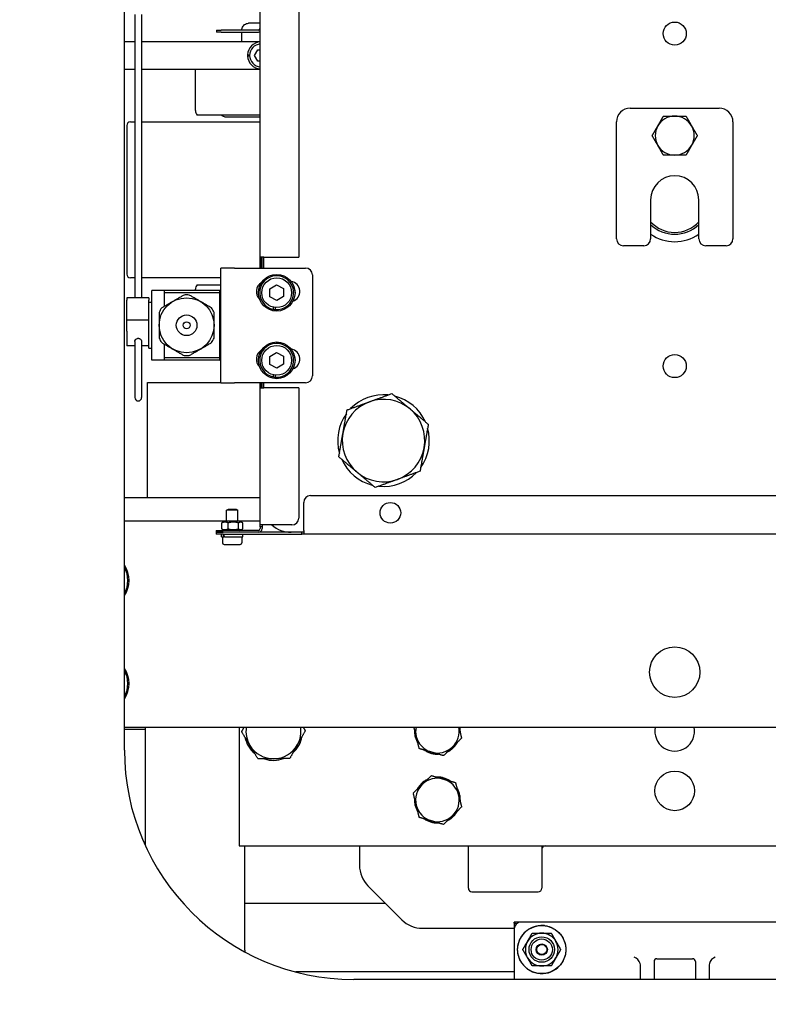
# Model space of a CAD drawing. Units: millimetres. Extents: x 345 to 4644, y 43 to 6053.
# Drawn here: x 1093 to 1420, y 2391 to 2820 of the extents above; entities that cross this region are included whole.
import ezdxf

# ---------------------------------------------------------------- set-up
doc = ezdxf.new("R2010")
doc.units = ezdxf.units.MM
doc.header["$LTSCALE"] = 22.222222
doc.layers.add('Dimensions(Hillmar_metric)', color=7, linetype='Continuous', lineweight=13)
doc.layers.add('Visible Edges(Hillmar_metric)', color=7, linetype='Continuous', lineweight=25)
doc.styles.add('Hillmar_metric_Dimensions', font='arial.ttf')
doc.dimstyles.new('DEFAULT-ISO-Method 1b-Hillmar_metric', dxfattribs={"dimscale": 22.222222, "dimtxt": 2, "dimasz": 2.5, "dimexe": 1, "dimexo": 1, "dimgap": 0.25, "dimtad": 1, "dimtih": 1, "dimtoh": 1, "dimrnd": 1e-08, "dimdsep": 46, "dimtxsty": 'Hillmar_metric_Dimensions', "dimcen": 0.09, "dimdle": 8, "dimclrd": 7, "dimclre": 7, "dimclrt": 7, "dimazin": 2, "dimtfac": 0.75, "dimtmove": 0, "dimatfit": 3, "dimfxl": 1, "dimtolj": 1, "dimlwd": 9, "dimlwe": 9, "dimarcsym": 0})

# ---------------------------------------------------------------- blocks, each defined once
blk = doc.blocks.new('*D27')
at = {"layer": 'Defpoints', "color": 0, "linetype": 'Continuous', "transparency": 16777216}
for p in [(606.07, 2986.12), (1743.77, 2281.62), (606.07, 1849.23)]:
    blk.add_point(p, dxfattribs=at)
at = {"layer": 'Dimensions(Hillmar_metric)', "color": 7, "linetype": 'Continuous', "lineweight": 9, "transparency": 16777216}
for p, q in [((606.07, 2963.9), (606.07, 1827.01)), ((1743.77, 2259.4), (1743.77, 1827.01)), ((1688.22, 1849.23), (661.63, 1849.23))]:
    blk.add_line(p, q, dxfattribs=at)
at = {"layer": 'Dimensions(Hillmar_metric)', "color": 7, "linetype": 'Continuous', "transparency": 16777216}
for points in [[(661.63, 1858.49), (661.63, 1839.97), (606.07, 1849.23)], [(1688.22, 1858.49), (1688.22, 1839.97), (1743.77, 1849.23)]]:
    blk.add_solid(points, dxfattribs=at)
at = {"layer": 'Dimensions(Hillmar_metric)', "color": 7, "linetype": 'Continuous', "lineweight": 13, "transparency": 16777216, "insert": (1174.92, 1877.49), "char_height": 44.444, "attachment_point": 5, "style": 'Hillmar_metric_Dimensions'}
blk.add_mtext('\\A1;1138', dxfattribs=at)
blk = doc.blocks.new('*D28')
at = {"layer": 'Defpoints', "color": 0, "linetype": 'Continuous', "transparency": 16777216}
for p in [(715.27, 2500.12), (1743.77, 2281.62), (1743.77, 1954.5)]:
    blk.add_point(p, dxfattribs=at)
at = {"layer": 'Dimensions(Hillmar_metric)', "color": 7, "linetype": 'Continuous', "lineweight": 9, "transparency": 16777216}
for p, q in [((715.27, 2477.9), (715.27, 1932.28)), ((1743.77, 2259.4), (1743.77, 1932.28)), ((770.83, 1954.5), (1688.22, 1954.5))]:
    blk.add_line(p, q, dxfattribs=at)
at = {"layer": 'Dimensions(Hillmar_metric)', "color": 7, "linetype": 'Continuous', "transparency": 16777216}
for points in [[(770.83, 1963.76), (770.83, 1945.24), (715.27, 1954.5)], [(1688.22, 1963.76), (1688.22, 1945.24), (1743.77, 1954.5)]]:
    blk.add_solid(points, dxfattribs=at)
at = {"layer": 'Dimensions(Hillmar_metric)', "color": 7, "linetype": 'Continuous', "lineweight": 13, "transparency": 16777216, "insert": (1229.52, 1982.75), "char_height": 44.444, "attachment_point": 5, "style": 'Hillmar_metric_Dimensions'}
blk.add_mtext('\\A1;1028', dxfattribs=at)
blk = doc.blocks.new('*D30')
at = {"layer": 'Defpoints', "color": 0, "linetype": 'Continuous', "transparency": 16777216}
for p in [(1096.07, 3336.12), (1743.77, 2281.62), (2089.51, 2281.62)]:
    blk.add_point(p, dxfattribs=at)
at = {"layer": 'Dimensions(Hillmar_metric)', "color": 7, "linetype": 'Continuous', "lineweight": 9, "transparency": 16777216}
for p, q in [((1118.3, 3336.12), (2111.73, 3336.12)), ((2089.51, 3280.56), (2089.51, 2837.12)), ((2089.51, 2337.17), (2089.51, 2780.62)), ((1766, 2281.62), (2111.73, 2281.62))]:
    blk.add_line(p, q, dxfattribs=at)
at = {"layer": 'Dimensions(Hillmar_metric)', "color": 7, "linetype": 'Continuous', "transparency": 16777216}
for points in [[(2080.25, 3280.56), (2098.77, 3280.56), (2089.51, 3336.12)], [(2080.25, 2337.17), (2098.77, 2337.17), (2089.51, 2281.62)]]:
    blk.add_solid(points, dxfattribs=at)
at = {"layer": 'Dimensions(Hillmar_metric)', "color": 7, "linetype": 'Continuous', "lineweight": 13, "transparency": 16777216, "insert": (2089.51, 2808.87), "char_height": 44.444, "attachment_point": 5, "style": 'Hillmar_metric_Dimensions'}
blk.add_mtext('\\A1;1054', dxfattribs=at)

msp = doc.modelspace()

# ---------------------------------------------------------------- linework, layer by layer
at = {"layer": 'Visible Edges(Hillmar_metric)'}
for p, q in [((1138.773, 2501.617), (1138.773, 2981.617)), ((1197.981, 2711.867), (1197.981, 2887.118)), ((1214.773, 2871.91), (1214.773, 2716.617)), ((1143.273, 2822.39), (1143.273, 2698.89)), ((1146.273, 2822.39), (1146.273, 2698.89)), ((1197.981, 2818.617), (1192.931, 2818.617)), ((1178.981, 2815.617), (1178.981, 2814.825)), ((1178.981, 2815.617), (1180.981, 2815.617)), ((1180.981, 2814.825), (1178.981, 2814.825)), ((1197.188, 2815.617), (1180.981, 2815.617)), ((1180.981, 2814.825), (1197.188, 2814.825)), ((1189.942, 2810.617), (1189.942, 2814.825)), ((1138.773, 2810.617), (1143.273, 2810.617)), ((1146.273, 2810.617), (1197.981, 2810.617)), ((1192.482, 2804.937), (1193.383, 2804.937)), ((1195.486, 2804.617), (1196.93, 2807.117)), ((1196.93, 2802.117), (1195.486, 2804.617)), ((1196.93, 2807.117), (1197.981, 2807.117)), ((1193.383, 2804.297), (1192.482, 2804.297)), ((1197.981, 2802.117), (1196.93, 2802.117)), ((1138.773, 2798.617), (1143.273, 2798.617)), ((1146.273, 2798.617), (1197.981, 2798.617)), ((1169.779, 2780.617), (1169.779, 2798.617)), ((1197.981, 2778.617), (1170.543, 2778.617)), ((1359.373, 2781.617), (1398.173, 2781.617)), ((1141.379, 2775.617), (1143.273, 2775.617)), ((1146.273, 2775.617), (1197.981, 2775.617)), ((1197.981, 2777.617), (1183.626, 2777.617)), ((1353.373, 2724.617), (1353.373, 2775.617)), ((1404.173, 2775.617), (1404.173, 2724.617)), ((1139.779, 2774.017), (1139.779, 2709.217)), ((1368.273, 2741.617), (1368.273, 2724.617)), ((1389.273, 2724.617), (1389.273, 2741.617)), ((1365.273, 2721.617), (1356.373, 2721.617)), ((1401.173, 2721.617), (1392.273, 2721.617)), ((1198.193, 2711.867), (1198.193, 2716.617)), ((1199.566, 2716.617), (1198.193, 2716.617)), ((1198.773, 2711.867), (1198.773, 2716.617)), ((1199.566, 2711.867), (1199.566, 2716.617)), ((1199.566, 2716.617), (1214.773, 2716.617)), ((1180.773, 2661.867), (1180.773, 2711.867)), ((1186.773, 2711.867), (1180.773, 2711.867)), ((1186.773, 2711.867), (1217.773, 2711.867)), ((1143.273, 2707.617), (1141.379, 2707.617)), ((1180.773, 2707.617), (1146.273, 2707.617)), ((1220.773, 2708.867), (1220.773, 2664.867)), ((1150.773, 2671.74), (1150.773, 2702.04)), ((1156.273, 2702.04), (1150.773, 2702.04)), ((1156.273, 2701.04), (1156.273, 2702.04)), ((1180.373, 2702.04), (1156.273, 2702.04)), ((1169.779, 2702.04), (1169.779, 2702.617)), ((1170.543, 2704.617), (1180.773, 2704.617)), ((1180.373, 2702.04), (1180.773, 2702.04)), ((1180.373, 2701.04), (1180.373, 2702.04)), ((1197.419, 2704.617), (1197.981, 2704.617)), ((1197.981, 2704.616), (1197.981, 2705.146)), ((1198.193, 2705.022), (1198.193, 2705.304)), ((1202.15, 2702.804), (1205.123, 2704.581)), ((1202.202, 2699.34), (1202.15, 2702.804)), ((1205.123, 2704.581), (1208.149, 2702.894)), ((1208.149, 2702.894), (1208.201, 2699.431)), ((1149.373, 2698.89), (1139.773, 2698.89)), ((1139.773, 2698.89), (1139.773, 2697.89)), ((1139.773, 2689.099), (1139.773, 2697.89)), ((1149.373, 2698.89), (1149.373, 2697.89)), ((1149.373, 2693.858), (1149.373, 2697.89)), ((1156.273, 2695.208), (1156.273, 2701.04)), ((1180.373, 2701.04), (1156.273, 2701.04)), ((1180.373, 2672.74), (1180.373, 2701.04)), ((1205.227, 2697.654), (1202.202, 2699.34)), ((1208.201, 2699.431), (1205.227, 2697.654)), ((1150.773, 2696.89), (1149.373, 2696.89)), ((1149.373, 2690.89), (1149.373, 2693.858)), ((1203.729, 2693.86), (1203.716, 2694.783)), ((1204.518, 2694.651), (1204.531, 2693.745)), ((1149.373, 2689.099), (1139.773, 2689.099)), ((1139.773, 2684.402), (1139.773, 2689.099)), ((1149.373, 2682.89), (1149.373, 2690.89)), ((1139.773, 2684.402), (1139.773, 2677.89)), ((1149.373, 2676.89), (1149.373, 2682.89)), ((1143.273, 2677.89), (1139.773, 2677.89)), ((1143.273, 2679.766), (1143.273, 2655.39)), ((1146.273, 2679.766), (1146.273, 2655.39)), ((1149.373, 2677.89), (1146.273, 2677.89)), ((1149.373, 2676.89), (1150.773, 2676.89)), ((1156.273, 2672.74), (1156.273, 2678.608)), ((1197.981, 2675.116), (1197.981, 2675.646)), ((1198.193, 2675.522), (1198.193, 2675.804)), ((1156.273, 2671.74), (1150.773, 2671.74)), ((1156.273, 2671.74), (1156.273, 2672.74)), ((1180.373, 2672.74), (1156.273, 2672.74)), ((1180.373, 2671.74), (1156.273, 2671.74)), ((1180.373, 2671.74), (1180.373, 2672.74)), ((1180.373, 2671.74), (1180.773, 2671.74)), ((1202.15, 2673.304), (1205.123, 2675.081)), ((1202.202, 2669.84), (1202.15, 2673.304)), ((1205.123, 2675.081), (1208.149, 2673.394)), ((1208.149, 2673.394), (1208.201, 2669.931)), ((1205.227, 2668.154), (1202.202, 2669.84)), ((1208.201, 2669.931), (1205.227, 2668.154)), ((1203.729, 2664.36), (1203.716, 2665.283)), ((1204.518, 2665.151), (1204.531, 2664.245)), ((1148.773, 2662.017), (1180.773, 2662.017)), ((1148.773, 2611.617), (1148.773, 2662.017)), ((1180.773, 2661.867), (1186.773, 2661.867)), ((1217.773, 2661.867), (1186.773, 2661.867)), ((1197.981, 2599.825), (1197.981, 2661.867)), ((1198.193, 2659.617), (1198.193, 2661.867)), ((1198.193, 2659.617), (1199.566, 2659.617)), ((1198.773, 2659.617), (1198.773, 2661.867)), ((1199.566, 2659.617), (1199.566, 2661.867)), ((1214.773, 2659.617), (1199.566, 2659.617)), ((1214.773, 2659.617), (1214.773, 2602.825)), ((1249.886, 2616.774), (1249.886, 2616.707)), ((1197.981, 2611.617), (1138.773, 2611.617)), ((1219.981, 2612.617), (1544.066, 2612.617)), ((1216.981, 2597.41), (1216.981, 2609.617)), ((1183.966, 2606.625), (1183.273, 2606.225)), ((1188.273, 2606.225), (1183.273, 2606.225)), ((1183.273, 2601.41), (1183.273, 2606.225)), ((1187.58, 2606.625), (1183.966, 2606.625)), ((1187.58, 2606.625), (1188.273, 2606.225)), ((1188.273, 2601.41), (1188.273, 2606.225)), ((1138.773, 2601.617), (1183.273, 2601.617)), ((1181.19, 2598.114), (1181.19, 2600.706)), ((1182.373, 2601.41), (1181.432, 2600.866)), ((1189.173, 2601.41), (1182.373, 2601.41)), ((1183.978, 2598.114), (1183.978, 2600.706)), ((1188.273, 2601.617), (1197.981, 2601.617)), ((1188.561, 2598.114), (1188.561, 2600.706)), ((1189.173, 2601.41), (1190.115, 2600.866)), ((1190.356, 2598.114), (1190.356, 2600.706)), ((1197.981, 2599.032), (1197.981, 2599.825)), ((1199.566, 2599.825), (1197.981, 2599.825)), ((1197.981, 2599.032), (1197.981, 2598.202)), ((1198.773, 2599.032), (1197.981, 2599.032)), ((1198.773, 2599.825), (1198.773, 2599.032)), ((1198.773, 2599.032), (1198.773, 2598.202)), ((1211.773, 2599.825), (1199.566, 2599.825)), ((1178.773, 2597.41), (1181.773, 2597.41)), ((1178.773, 2597.41), (1178.773, 2596.617)), ((1178.773, 2596.617), (1181.773, 2596.617)), ((1178.773, 2596.617), (1178.773, 2595.825)), ((1181.773, 2596.617), (1178.773, 2596.617)), ((1181.773, 2595.825), (1178.773, 2595.825)), ((1181.173, 2594.625), (1181.173, 2595.825)), ((1181.173, 2594.625), (1182.099, 2594.625)), ((1182.373, 2597.41), (1181.432, 2597.953)), ((1181.523, 2594.625), (1181.523, 2592.035)), ((1197.188, 2597.41), (1181.773, 2597.41)), ((1216.188, 2596.617), (1181.773, 2596.617)), ((1197.188, 2596.617), (1181.773, 2596.617)), ((1181.773, 2595.825), (1216.188, 2595.825)), ((1182.368, 2594.625), (1182.099, 2594.625)), ((1182.368, 2594.625), (1182.408, 2594.625)), ((1182.408, 2594.625), (1190.373, 2594.625)), ((1189.173, 2597.41), (1190.115, 2597.953)), ((1190.023, 2594.625), (1190.023, 2592.035)), ((1190.373, 2594.625), (1190.373, 2595.825)), ((1216.981, 2596.617), (1211.473, 2596.617)), ((1216.188, 2595.825), (1216.188, 2596.617)), ((1216.981, 2595.825), (1216.188, 2595.825)), ((1216.981, 2597.41), (1216.981, 2595.825)), ((1559.274, 2595.825), (1216.981, 2595.825)), ((1182.233, 2591.325), (1189.313, 2591.325)), ((1138.773, 2511.617), (1618.773, 2511.617)), ((1147.823, 2510.617), (1138.773, 2510.617)), ((1147.823, 2511.617), (1147.823, 2510.617)), ((1147.823, 2510.617), (1147.823, 2460.047)), ((1188.773, 2511.617), (1188.773, 2459.842)), ((1265.616, 2509.326), (1265.287, 2509.309)), ((1284.931, 2510.358), (1285.259, 2510.376)), ((1265.978, 2507.857), (1265.494, 2507.753)), ((1266.337, 2506.402), (1265.941, 2506.249)), ((1266.71, 2504.887), (1266.618, 2504.834)), ((1283.462, 2504.536), (1283.665, 2504.404)), ((1269.877, 2501.515), (1269.835, 2501.45)), ((1271.382, 2501.079), (1271.215, 2500.703)), ((1272.823, 2500.662), (1272.695, 2500.18)), ((1274.274, 2500.241), (1274.238, 2499.896)), ((1280.173, 2501.376), (1280.282, 2501.187)), ((1281.28, 2502.44), (1281.574, 2502.077)), ((1282.359, 2503.476), (1282.711, 2503.159)), ((1269.266, 2487.245), (1268.972, 2487.607)), ((1270.374, 2488.309), (1270.264, 2488.498)), ((1276.272, 2489.443), (1276.308, 2489.789)), ((1277.723, 2489.023), (1277.852, 2489.504)), ((1279.164, 2488.606), (1279.331, 2488.982)), ((1280.669, 2488.17), (1280.711, 2488.235)), ((1267.084, 2485.149), (1266.881, 2485.28)), ((1268.188, 2486.209), (1267.835, 2486.526)), ((1283.836, 2484.798), (1283.928, 2484.851)), ((1284.209, 2483.283), (1284.605, 2483.436)), ((1265.616, 2479.326), (1265.287, 2479.309)), ((1284.568, 2481.828), (1285.053, 2481.931)), ((1284.931, 2480.358), (1285.259, 2480.376)), ((1265.978, 2477.857), (1265.494, 2477.753)), ((1266.337, 2476.402), (1265.941, 2476.249)), ((1266.71, 2474.887), (1266.618, 2474.834)), ((1283.462, 2474.536), (1283.665, 2474.404)), ((1269.877, 2471.515), (1269.835, 2471.45)), ((1271.382, 2471.079), (1271.215, 2470.703)), ((1272.823, 2470.662), (1272.695, 2470.18)), ((1274.274, 2470.241), (1274.238, 2469.896)), ((1280.173, 2471.376), (1280.282, 2471.187)), ((1281.28, 2472.44), (1281.574, 2472.077)), ((1282.359, 2473.476), (1282.711, 2473.159)), ((1188.773, 2459.842), (1568.773, 2459.842)), ((1191.273, 2434.842), (1191.273, 2459.842)), ((1241.273, 2459.842), (1241.273, 2451.378)), ((1288.773, 2441.342), (1288.773, 2459.842)), ((1320.773, 2459.842), (1320.773, 2441.342)), ((1244.993, 2442.398), (1252.548, 2434.842)), ((1290.273, 2439.842), (1319.273, 2439.842)), ((1191.273, 2434.842), (1252.548, 2434.842)), ((1191.273, 2414.367), (1191.273, 2434.842)), ((1252.548, 2434.842), (1259.778, 2427.612)), ((1309.652, 2425.739), (1308.797, 2426.594)), ((1311.773, 2426.617), (1308.813, 2426.617)), ((1445.773, 2426.617), (1311.773, 2426.617)), ((1268.759, 2423.892), (1308.786, 2423.892)), ((1308.773, 2426.1), (1308.773, 2423.892)), ((1308.773, 2423.617), (1308.773, 2422.616)), ((1308.773, 2422.616), (1308.773, 2401.617)), ((1369.773, 2409.417), (1369.773, 2401.617)), ((1370.973, 2410.617), (1386.573, 2410.617)), ((1387.773, 2409.417), (1387.773, 2401.617)), ((1363.821, 2401.617), (1363.821, 2407.526)), ((1393.725, 2407.526), (1393.725, 2401.617)), ((1308.773, 2404.842), (1213.582, 2404.842)), ((1518.773, 2401.617), (1238.773, 2401.617))]:
    msp.add_line(p, q, dxfattribs=at)
for centre, radius in [((1378.773, 2814.117), 5.053), ((1205.175, 2701.117), 8), ((1205.175, 2701.117), 6.5), ((1165.897, 2686.908), 11.99), ((1165.897, 2686.908), 4.5), ((1165.897, 2686.908), 1.5), ((1205.175, 2671.617), 8), ((1205.175, 2671.617), 6.5), ((1378.773, 2669.117), 5.053), ((1254.773, 2605.117), 4.5), ((1378.773, 2535.617), 11), ((1378.773, 2483.842), 8.647), ((1320.773, 2414.617), 10.516), ((1320.773, 2414.617), 5.556), ((1320.773, 2414.617), 4.623), ((1320.773, 2414.617), 2.451), ((1320.773, 2414.617), 2.184)]:
    msp.add_circle(centre, radius, dxfattribs=at)
for centre, radius, start, end in [((1197.188, 2816.41), 0.792, 270, 0), ((1197.188, 2816.41), 1.585, 270, 300), ((1198.373, 2804.617), 5.9, 93.81425, 176.89091), ((1198.373, 2804.617), 5, 94.50212, 265.49788), ((1198.373, 2804.617), 5.9, 176.89091, 183.10909), ((1198.373, 2804.617), 5.9, 183.10909, 266.18575), ((1172.779, 2780.617), 3, 180, 221.81031), ((1359.373, 2775.617), 6, 90, 180), ((1398.173, 2775.617), 6, 0, 90), ((1141.379, 2774.017), 1.6, 90, 180), ((1378.773, 2769.617), 8.5, 90, 150), ((1378.773, 2769.617), 8.5, 30, 90), ((1378.773, 2769.617), 8.5, 150, 210), ((1378.773, 2769.617), 8.5, 330, 30), ((1378.773, 2769.617), 8.5, 210, 270), ((1378.773, 2769.617), 8.5, 270, 330), ((1378.773, 2741.617), 10.5, 0, 180), ((1378.773, 2741.617), 14.2, 222.31655, 317.68345), ((1378.773, 2741.617), 15, 225.573, 314.427), ((1356.373, 2724.617), 3, 180, 270), ((1365.273, 2724.617), 3, 270, 0), ((1378.773, 2741.617), 18.25, 234.87616, 305.12384), ((1378.773, 2741.617), 18.25, 234.87638, 305.12362), ((1392.273, 2724.617), 3, 180, 270), ((1401.173, 2724.617), 3, 270, 0), ((1217.773, 2708.867), 3, 0, 90), ((1141.379, 2709.217), 1.6, 180, 270), ((1205.175, 2701.117), 7.4, 265.00762, 258.73329), ((1210.773, 2701.617), 4.5, 289.01673, 81.19121), ((1172.779, 2702.617), 3, 138.18969, 180), ((1200.773, 2701.617), 4.5, 120.74778, 226.29189), ((1210.773, 2701.617), 2.458, 347.6878, 22.52014), ((1165.897, 2686.908), 13.25, 85.08763, 94.91237), ((1165.897, 2686.908), 13.25, 145.08763, 154.91237), ((1165.897, 2686.908), 13.25, 25.08763, 34.91237), ((1205.175, 2701.117), 7.4, 258.73329, 265.00762), ((1165.897, 2686.908), 13.25, 205.08763, 214.91237), ((1165.897, 2686.908), 13.25, 325.08763, 334.91237), ((1200.773, 2672.117), 4.5, 120.74778, 226.29189), ((1205.175, 2671.617), 7.4, 265.00762, 258.73329), ((1210.773, 2672.117), 4.5, 289.01673, 81.19121), ((1165.897, 2686.908), 13.25, 265.08763, 274.91237), ((1210.773, 2672.117), 2.458, 347.6878, 22.52014), ((1205.175, 2671.617), 7.4, 258.73329, 265.00762), ((1217.773, 2664.867), 3, 270, 0), ((1144.773, 2655.39), 1.5, 180, 0), ((1251.773, 2636.617), 20, 84.16678, 135.85065), ((1251.773, 2636.617), 18, 50.00871, 110.00871), ((1251.773, 2636.617), 20, 24.16678, 75.85065), ((1251.773, 2636.617), 18, 110.00871, 170.00871), ((1251.773, 2636.617), 18, 350.00871, 50.00871), ((1251.773, 2636.617), 20, 144.16678, 195.85065), ((1251.773, 2636.617), 20, 324.16678, 15.85065), ((1251.773, 2636.617), 18, 170.00871, 230.00871), ((1251.773, 2636.617), 18, 290.00871, 350.00871), ((1251.773, 2636.617), 20, 204.16678, 255.85065), ((1251.773, 2636.617), 18, 230.00871, 290.00871), ((1251.773, 2636.617), 20, 264.58681, 315.85065), ((1251.773, 2636.617), 20, 264.16678, 264.58681), ((1219.981, 2609.617), 3, 90, 180), ((1211.773, 2602.825), 3, 270, 0), ((1211.473, 2609.317), 12.7, 228.36905, 270), ((1197.188, 2598.202), 1.585, 270, 0), ((1197.188, 2598.202), 0.792, 270, 0), ((1182.233, 2592.035), 0.71, 180, 270), ((1189.313, 2592.035), 0.71, 270, 0), ((1128.773, 2575.617), 12, 326.44269, 33.55731), ((1128.773, 2575.617), 11.5, 330.40815, 29.59185), ((1128.773, 2530.617), 12, 326.44269, 33.55731), ((1128.773, 2530.617), 11.5, 330.40815, 29.59185), ((1203.773, 2509.842), 12, 171.49379, 210.89402), ((1203.773, 2509.842), 12, 330.89402, 8.50621), ((1275.273, 2509.842), 10, 175.65593, 183.05815), ((1275.273, 2509.842), 10, 183.05815, 192.05815), ((1275.273, 2509.842), 9.5, 169.23145, 193.8508), ((1275.273, 2509.842), 9.5, 313.8508, 10.76855), ((1275.273, 2509.842), 10, 3.05815, 10.22418), ((1275.273, 2509.842), 10, 355.65593, 3.05815), ((1378.773, 2509.842), 8.647, 168.15449, 11.84551), ((1203.773, 2509.842), 12.7, 191.78228, 230.00575), ((1203.773, 2509.842), 12, 270.89402, 330.89402), ((1203.773, 2509.842), 12.7, 311.78228, 350.00575), ((1275.273, 2509.842), 10, 192.05815, 201.05815), ((1275.273, 2509.842), 10, 201.05815, 210.05815), ((1275.273, 2509.842), 9.5, 193.8508, 253.8508), ((1275.273, 2509.842), 10, 210.05815, 212.04568), ((1275.273, 2509.842), 10, 318.05815, 327.05815), ((1275.273, 2509.842), 10, 327.05815, 332.04568), ((1238.773, 2501.617), 100, 180, 270), ((1203.773, 2509.842), 12, 210.89402, 270.89402), ((1275.273, 2509.842), 10, 235.65593, 237.05815), ((1275.273, 2509.842), 10, 237.05815, 246.05815), ((1275.273, 2509.842), 10, 246.05815, 255.05815), ((1275.273, 2509.842), 9.5, 253.8508, 313.8508), ((1275.273, 2509.842), 10, 255.05815, 264.05815), ((1275.273, 2509.842), 10, 264.05815, 272.04568), ((1275.273, 2509.842), 10, 295.65593, 300.05815), ((1275.273, 2509.842), 10, 300.05815, 309.05815), ((1275.273, 2509.842), 10, 309.05815, 318.05815), ((1203.773, 2509.842), 12.7, 251.78228, 290.00575), ((1275.273, 2479.842), 9.5, 133.8508, 193.8508), ((1275.273, 2479.842), 10, 129.05815, 138.05815), ((1275.273, 2479.842), 9.5, 73.8508, 133.8508), ((1275.273, 2479.842), 10, 120.05815, 129.05815), ((1275.273, 2479.842), 10, 115.65593, 120.05815), ((1275.273, 2479.842), 10, 84.05815, 92.04568), ((1275.273, 2479.842), 10, 75.05815, 84.05815), ((1275.273, 2479.842), 10, 66.05815, 75.05815), ((1275.273, 2479.842), 9.5, 13.8508, 73.8508), ((1275.273, 2479.842), 10, 57.05815, 66.05815), ((1275.273, 2479.842), 10, 55.65593, 57.05815), ((1275.273, 2479.842), 10, 147.05815, 152.04568), ((1275.273, 2479.842), 10, 138.05815, 147.05815), ((1275.273, 2479.842), 10, 30.05815, 32.04568), ((1275.273, 2479.842), 10, 21.05815, 30.05815), ((1275.273, 2479.842), 10, 12.05815, 21.05815), ((1275.273, 2479.842), 10, 175.65593, 183.05815), ((1275.273, 2479.842), 10, 183.05815, 192.05815), ((1275.273, 2479.842), 9.5, 313.8508, 13.8508), ((1275.273, 2479.842), 10, 3.05815, 12.05815), ((1275.273, 2479.842), 10, 355.65593, 3.05815), ((1275.273, 2479.842), 10, 192.05815, 201.05815), ((1275.273, 2479.842), 10, 201.05815, 210.05815), ((1275.273, 2479.842), 9.5, 193.8508, 253.8508), ((1275.273, 2479.842), 10, 210.05815, 212.04568), ((1275.273, 2479.842), 10, 318.05815, 327.05815), ((1275.273, 2479.842), 10, 327.05815, 332.04568), ((1275.273, 2479.842), 10, 235.65593, 237.05815), ((1275.273, 2479.842), 10, 237.05815, 246.05815), ((1275.273, 2479.842), 10, 246.05815, 255.05815), ((1275.273, 2479.842), 9.5, 253.8508, 313.8508), ((1275.273, 2479.842), 10, 255.05815, 264.05815), ((1275.273, 2479.842), 10, 264.05815, 272.04568), ((1275.273, 2479.842), 10, 295.65593, 300.05815), ((1275.273, 2479.842), 10, 300.05815, 309.05815), ((1275.273, 2479.842), 10, 309.05815, 318.05815), ((1322.273, 2458.342), 1.5, 90, 180), ((1253.973, 2451.378), 12.7, 180, 225), ((1290.273, 2441.342), 1.5, 180, 270), ((1319.273, 2441.342), 1.5, 270, 0), ((1268.759, 2436.592), 12.7, 225, 270), ((1311.773, 2423.617), 3, 90, 180), ((1320.773, 2414.617), 10.516, 131.2232, 152.33267), ((1320.773, 2414.617), 10.516, 83.2282, 92.49146), ((1320.773, 2414.617), 7.144, 150, 210), ((1320.773, 2414.617), 7.144, 90, 150), ((1320.773, 2414.617), 7.144, 30, 90), ((1320.773, 2414.617), 7.144, 330, 30), ((1203.973, 2414.367), 12.7, 180, 183.4348), ((1320.773, 2414.617), 10.516, 207.66733, 312.16909), ((1320.773, 2414.617), 7.144, 210, 270), ((1320.773, 2414.617), 7.144, 270, 330), ((1370.973, 2409.417), 1.2, 90, 180), ((1386.573, 2409.417), 1.2, 0, 90)]:
    msp.add_arc(centre, radius, start, end, dxfattribs=at)
for centre, major_axis, ratio, start_param, end_param in [((1185.773, 2594.209), (3.502, -7.856), 0.3796044, 4.340528, 4.4925336), ((1185.773, 2595.041), (3.502, -7.856), 0.3796044, 4.4461324, 4.5969289), ((1361.072, 2408.5), (-2.062, 2.631), 0.6987679, 4.2113357, 5.4405166), ((1396.474, 2408.5), (2.062, 2.631), 0.6987679, 0.8426688, 2.0718496), ((1360.81, 2407.433), (0.763, 3.102), 0.9390296, 4.9686655, 5.2810788), ((1396.737, 2407.433), (-0.763, 3.102), 0.9390296, 1.0021065, 1.3145198)]:
    msp.add_ellipse(centre, major_axis=major_axis, ratio=ratio, start_param=start_param, end_param=end_param, dxfattribs=at)
for points, knots in [([(1189.942, 2815.617), (1189.942, 2815.929), (1189.991, 2816.241), (1190.182, 2816.836), (1190.324, 2817.118), (1190.69, 2817.627), (1190.913, 2817.853), (1191.419, 2818.224), (1191.703, 2818.37), (1192.301, 2818.567), (1192.616, 2818.617), (1192.931, 2818.617)], [4.712389, 4.712389, 4.712389, 4.712389, 5.0265482, 5.0265482, 5.3407075, 5.3407075, 5.6548668, 5.6548668, 5.969026, 5.969026, 6.2831853, 6.2831853, 6.2831853, 6.2831853]), ([(1183.626, 2777.617), (1183.33, 2777.617), (1183.028, 2777.662), (1182.482, 2777.805), (1182.238, 2777.903), (1181.822, 2778.096), (1181.607, 2778.219), (1181.307, 2778.398), (1181.174, 2778.48), (1180.967, 2778.59), (1180.891, 2778.617), (1180.843, 2778.617)], [0.91254181, 0.91254181, 0.91254181, 0.91254181, 1.00159227, 1.00159227, 1.09064273, 1.09064273, 1.19049927, 1.19049927, 1.29109205, 1.29109205, 1.39168484, 1.39168484, 1.39168484, 1.39168484]), ([(1143.273, 2679.766), (1143.273, 2679.795), (1143.275, 2679.823), (1143.297, 2680.068), (1143.391, 2680.3), (1143.668, 2680.702), (1143.884, 2680.921), (1144.218, 2681.108), (1144.323, 2681.154), (1144.545, 2681.217), (1144.663, 2681.233), (1144.773, 2681.233)], [0.76507288, 0.76507288, 0.76507288, 0.76507288, 0.77843796, 0.77843796, 0.87739791, 0.87739791, 0.96866432, 0.96866432, 1.00173627, 1.00173627, 1.03480823, 1.03480823, 1.03480823, 1.03480823]), ([(1144.773, 2681.233), (1144.883, 2681.233), (1145.001, 2681.217), (1145.224, 2681.154), (1145.329, 2681.108), (1145.663, 2680.921), (1145.879, 2680.702), (1146.155, 2680.3), (1146.249, 2680.068), (1146.272, 2679.823), (1146.273, 2679.795), (1146.273, 2679.766)], [0, 0, 0, 0, 0.03307195, 0.03307195, 0.06614391, 0.06614391, 0.15741032, 0.15741032, 0.25637027, 0.25637027, 0.26973535, 0.26973535, 0.26973535, 0.26973535]), ([(1308.797, 2426.594), (1308.801, 2426.605), (1308.805, 2426.612), (1308.81, 2426.617), (1308.812, 2426.617), (1308.813, 2426.617)], [0.88763216, 0.88763216, 0.88763216, 0.88763216, 0.905193493, 0.905193493, 0.912865817, 0.912865817, 0.912865817, 0.912865817]), ([(1313.843, 2422.527), (1313.99, 2422.655), (1314.137, 2422.777), (1315.269, 2423.666), (1316.4, 2424.26), (1318.157, 2424.821), (1318.751, 2424.955), (1319.668, 2425.08), (1319.99, 2425.109), (1320.316, 2425.123)], [0.51860306, 0.51860306, 0.51860306, 0.51860306, 0.57353092, 0.57353092, 0.95020146, 0.95020146, 1.13853672, 1.13853672, 1.23996058, 1.23996058, 1.23996058, 1.23996058]), ([(1322.013, 2425.06), (1322.221, 2425.035), (1322.425, 2425.005), (1323.1, 2424.884), (1323.565, 2424.768), (1324.948, 2424.318), (1325.847, 2423.88), (1327.043, 2423.073), (1327.458, 2422.752), (1327.85, 2422.396)], [1.41474994, 1.41474994, 1.41474994, 1.41474994, 1.48095995, 1.48095995, 1.63504791, 1.63504791, 1.94322383, 1.94322383, 2.09223126, 2.09223126, 2.09223126, 2.09223126]), ([(1311.46, 2409.734), (1311.158, 2410.309), (1310.904, 2410.927), (1310.405, 2412.57), (1310.257, 2413.629), (1310.257, 2415.606), (1310.405, 2416.664), (1310.904, 2418.308), (1311.158, 2418.926), (1311.46, 2419.5)], [0.63076043, 0.63076043, 0.63076043, 0.63076043, 0.81818538, 0.81818538, 1.11477404, 1.11477404, 1.4113627, 1.4113627, 1.59878766, 1.59878766, 1.59878766, 1.59878766]), ([(1328.281, 2421.981), (1328.511, 2421.746), (1328.727, 2421.504), (1329.648, 2420.373), (1330.268, 2419.299), (1331.089, 2416.996), (1331.289, 2415.766), (1331.289, 2413.468), (1331.089, 2412.238), (1330.268, 2409.935), (1329.648, 2408.862), (1328.602, 2407.577), (1328.235, 2407.188), (1327.833, 2406.823)], [3.6375457, 3.6375457, 3.6375457, 3.6375457, 3.7332445, 3.7332445, 4.0779123, 4.0779123, 4.4225802, 4.4225802, 4.7672481, 4.7672481, 5.1119159, 5.1119159, 5.2673281, 5.2673281, 5.2673281, 5.2673281])]:
    msp.add_open_spline(points, degree=3, knots=knots, dxfattribs=at)
for points, weights in [([(1371.412, 2773.867), (1372.551, 2775.84), (1373.866, 2778.117)], [1, 1.0379548493, 1]), ([(1373.866, 2778.117), (1376.496, 2778.117), (1378.773, 2778.117)], [1, 1.0379548493, 1]), ([(1378.773, 2778.117), (1381.051, 2778.117), (1383.681, 2778.117)], [1, 1.0379548493, 1]), ([(1383.681, 2778.117), (1384.996, 2775.84), (1386.134, 2773.867)], [1, 1.0379548493, 1]), ([(1368.958, 2769.617), (1370.273, 2771.895), (1371.412, 2773.867)], [1, 1.0379548493, 1]), ([(1386.134, 2773.867), (1387.273, 2771.895), (1388.588, 2769.617)], [1, 1.0379548493, 1]), ([(1371.412, 2765.367), (1370.273, 2767.34), (1368.958, 2769.617)], [1, 1.0379548493, 1]), ([(1388.588, 2769.617), (1387.273, 2767.34), (1386.134, 2765.367)], [1, 1.0379548493, 1]), ([(1373.866, 2761.117), (1372.551, 2763.395), (1371.412, 2765.367)], [1, 1.0379548493, 1]), ([(1386.134, 2765.367), (1384.996, 2763.395), (1383.681, 2761.117)], [1, 1.0379548493, 1]), ([(1378.773, 2761.117), (1376.496, 2761.117), (1373.866, 2761.117)], [1, 1.0379548493, 1]), ([(1383.681, 2761.117), (1381.051, 2761.117), (1378.773, 2761.117)], [1, 1.0379548493, 1]), ([(1164.762, 2700.109), (1159.897, 2697.3), (1155.032, 2694.491)], [1, 1.10416666667, 1]), ([(1176.762, 2694.491), (1171.897, 2697.3), (1167.032, 2700.109)], [1, 1.10416666667, 1]), ([(1153.897, 2692.526), (1153.897, 2686.908), (1153.897, 2681.29)], [1, 1.10416666667, 1]), ([(1177.897, 2681.29), (1177.897, 2686.908), (1177.897, 2692.526)], [1, 1.10416666667, 1]), ([(1155.032, 2679.324), (1159.897, 2676.515), (1164.762, 2673.706)], [1, 1.10416666667, 1]), ([(1167.032, 2673.706), (1171.897, 2676.515), (1176.762, 2679.324)], [1, 1.10416666667, 1]), ([(1245.614, 2653.531), (1250.146, 2655.181), (1255.379, 2657.087)], [1, 1.0379548493, 1]), ([(1255.379, 2657.087), (1259.646, 2653.508), (1263.341, 2650.408)], [1, 1.0379548493, 1]), ([(1234.046, 2639.74), (1234.883, 2644.49), (1235.849, 2649.975)], [1, 1.0379548493, 1]), ([(1235.849, 2649.975), (1241.082, 2651.881), (1245.614, 2653.531)], [1, 1.0379548493, 1]), ([(1263.341, 2650.408), (1267.036, 2647.308), (1271.303, 2643.729)], [1, 1.0379548493, 1]), ([(1271.303, 2643.729), (1270.337, 2638.244), (1269.5, 2633.494)], [1, 1.0379548493, 1]), ([(1232.243, 2629.506), (1233.209, 2634.99), (1234.046, 2639.74)], [1, 1.0379548493, 1]), ([(1269.5, 2633.494), (1268.663, 2628.744), (1267.697, 2623.26)], [1, 1.0379548493, 1]), ([(1240.205, 2622.827), (1236.51, 2625.926), (1232.243, 2629.506)], [1, 1.0379548493, 1]), ([(1248.167, 2616.148), (1243.9, 2619.727), (1240.205, 2622.827)], [1, 1.0379548493, 1]), ([(1257.932, 2619.704), (1253.4, 2618.054), (1248.167, 2616.148)], [1, 1.0379548493, 1]), ([(1267.697, 2623.26), (1262.464, 2621.354), (1257.932, 2619.704)], [1, 1.0379548493, 1]), ([(1183.978, 2600.706), (1182.584, 2601.373), (1181.19, 2600.706)], [1, 1.15470053838, 1]), ([(1181.19, 2600.706), (1181.315, 2600.799), (1181.432, 2600.866)], [1, 1.0189367121, 1.0332373826]), ([(1188.561, 2600.706), (1186.269, 2601.373), (1183.978, 2600.706)], [1, 1.15470053838, 1]), ([(1190.356, 2600.706), (1189.459, 2601.373), (1188.561, 2600.706)], [1, 1.15470053838, 1]), ([(1181.19, 2598.114), (1182.584, 2597.447), (1183.978, 2598.114)], [1, 1.15470053838, 1]), ([(1181.432, 2597.953), (1181.315, 2598.021), (1181.19, 2598.114)], [1.0332373826, 1.0189367121, 1]), ([(1183.978, 2598.114), (1186.269, 2597.447), (1188.561, 2598.114)], [1, 1.15470053838, 1]), ([(1188.561, 2598.114), (1189.459, 2597.447), (1190.356, 2598.114)], [1, 1.15470053838, 1]), ([(1189.918, 2509.626), (1190.493, 2510.659), (1191.027, 2511.617)], [1, 1.0117742986, 1.01624338534]), ([(1193.476, 2503.681), (1191.825, 2506.44), (1189.918, 2509.626)], [1, 1.0379548493, 1]), ([(1217.628, 2510.059), (1215.822, 2506.815), (1214.258, 2504.005)], [1, 1.0379548493, 1]), ([(1216.695, 2511.617), (1217.147, 2510.862), (1217.628, 2510.059)], [1.01404398502, 1.00930147618, 1]), ([(1266.049, 2507.568), (1265.572, 2509.504), (1265.051, 2511.617)], [1, 1.02948047115, 1.01316451864]), ([(1284.62, 2511.617), (1285.173, 2509.376), (1285.81, 2506.791)], [1.00668548404, 1.03425058335, 1]), ([(1214.258, 2504.005), (1212.694, 2501.196), (1210.888, 2497.952)], [1, 1.0379548493, 1]), ([(1267.362, 2502.243), (1266.659, 2505.097), (1266.049, 2507.568)], [1, 1.0379548493, 1]), ([(1285.81, 2506.791), (1283.69, 2504.755), (1281.855, 2502.991)], [1, 1.0379548493, 1]), ([(1197.033, 2497.736), (1195.127, 2500.922), (1193.476, 2503.681)], [1, 1.0379548493, 1]), ([(1272.631, 2500.717), (1270.186, 2501.425), (1267.362, 2502.243)], [1, 1.0379548493, 1]), ([(1277.899, 2499.192), (1275.076, 2500.009), (1272.631, 2500.717)], [1, 1.0379548493, 1]), ([(1281.855, 2502.991), (1280.019, 2501.228), (1277.899, 2499.192)], [1, 1.0379548493, 1]), ([(1203.96, 2497.844), (1200.745, 2497.794), (1197.033, 2497.736)], [1, 1.0379548493, 1]), ([(1210.888, 2497.952), (1207.175, 2497.894), (1203.96, 2497.844)], [1, 1.0379548493, 1]), ([(1264.736, 2482.893), (1266.856, 2484.93), (1268.692, 2486.693)], [1, 1.0379548493, 1]), ([(1268.692, 2486.693), (1270.527, 2488.457), (1272.647, 2490.493)], [1, 1.0379548493, 1]), ([(1272.647, 2490.493), (1275.47, 2489.676), (1277.916, 2488.967)], [1, 1.0379548493, 1]), ([(1277.916, 2488.967), (1280.361, 2488.259), (1283.184, 2487.442)], [1, 1.0379548493, 1]), ([(1283.184, 2487.442), (1283.888, 2484.588), (1284.497, 2482.117)], [1, 1.0379548493, 1]), ([(1266.049, 2477.568), (1265.44, 2480.04), (1264.736, 2482.893)], [1, 1.0379548493, 1]), ([(1284.497, 2482.117), (1285.106, 2479.645), (1285.81, 2476.791)], [1, 1.0379548493, 1]), ([(1267.362, 2472.243), (1266.659, 2475.097), (1266.049, 2477.568)], [1, 1.0379548493, 1]), ([(1285.81, 2476.791), (1283.69, 2474.755), (1281.855, 2472.991)], [1, 1.0379548493, 1]), ([(1272.631, 2470.717), (1270.186, 2471.425), (1267.362, 2472.243)], [1, 1.0379548493, 1]), ([(1277.899, 2469.192), (1275.076, 2470.009), (1272.631, 2470.717)], [1, 1.0379548493, 1]), ([(1281.855, 2472.991), (1280.019, 2471.228), (1277.899, 2469.192)], [1, 1.0379548493, 1]), ([(1312.524, 2414.617), (1313.629, 2416.532), (1314.587, 2418.189)], [1.10906450004, 1.0930923738, 1]), ([(1314.587, 2418.189), (1315.544, 2419.847), (1316.649, 2421.761)], [1, 1.0930923738, 1.10906450004]), ([(1316.649, 2421.761), (1318.859, 2421.761), (1320.773, 2421.761)], [1.10906450004, 1.0930923738, 1]), ([(1320.773, 2421.761), (1322.687, 2421.761), (1324.898, 2421.761)], [1, 1.0930923738, 1.10906450004]), ([(1324.898, 2421.761), (1326.003, 2419.847), (1326.96, 2418.189)], [1.10906450004, 1.0930923738, 1]), ([(1326.96, 2418.189), (1327.917, 2416.532), (1329.022, 2414.617)], [1, 1.0930923738, 1.10906450004]), ([(1314.587, 2411.045), (1313.629, 2412.703), (1312.524, 2414.617)], [1, 1.0930923738, 1.10906450004]), ([(1329.022, 2414.617), (1327.917, 2412.703), (1326.96, 2411.045)], [1.10906450004, 1.0930923738, 1]), ([(1316.649, 2407.474), (1315.544, 2409.388), (1314.587, 2411.045)], [1.10906450004, 1.0930923738, 1]), ([(1326.96, 2411.045), (1326.003, 2409.388), (1324.898, 2407.474)], [1, 1.0930923738, 1.10906450004]), ([(1320.773, 2407.474), (1318.859, 2407.474), (1316.649, 2407.474)], [1, 1.0930923738, 1.10906450004]), ([(1324.898, 2407.474), (1322.687, 2407.474), (1320.773, 2407.474)], [1.10906450004, 1.0930923738, 1])]:
    msp.add_rational_spline(points, weights, degree=2, dxfattribs=at)
for points in [[(1308.773, 2426.1), (1308.773, 2426.259), (1308.781, 2426.425), (1308.797, 2426.594)], [(1327.85, 2422.396), (1327.997, 2422.262), (1328.141, 2422.124), (1328.281, 2421.981)]]:
    msp.add_open_spline(points, degree=3, dxfattribs=at)

# ---------------------------------------------------------------- dimensions: what is measured, and where the dimension line sits
at = {"layer": 'Dimensions(Hillmar_metric)', "color": 7, "linetype": 'Continuous', "lineweight": 13}
for base, p1, p2, angle, override, picture, middle in [((2089.506179802, 2281.617355735), (1096.073208976, 3336.117355735), (1743.773208976, 2281.617355735), 270, {"dimgap": 0.25, "dimdec": 0, "dimtol": 0, "dimlim": 0, "dimtp": 0, "dimtm": 0, "dimtdec": 2, "dimtofl": 0, "dimatfit": 1}, '*D30', (2089.506179802, 2808.867355735)), ((606.073, 1849.228), (1743.773, 2281.617), (606.073, 2986.117), 180, {"dimgap": 0.25, "dimtih": 0, "dimtoh": 0, "dimdec": 0, "dimtol": 0, "dimlim": 0, "dimtp": 0, "dimtm": 0, "dimtdec": 2, "dimtofl": 0, "dimatfit": 1}, '*D27', (1174.923, 1849.228)), ((1743.773208976, 1954.502476749), (715.273208976, 2500.117355735), (1743.773208976, 2281.617355735), 180, {"dimgap": 0.25, "dimtih": 0, "dimtoh": 0, "dimdec": 0, "dimtol": 0, "dimlim": 0, "dimtp": 0, "dimtm": 0, "dimtdec": 2, "dimtofl": 0, "dimatfit": 1}, '*D28', (1229.523208976, 1954.502476749))]:
    dim = msp.add_linear_dim(base=base, p1=p1, p2=p2, angle=angle, dimstyle='DEFAULT-ISO-Method 1b-Hillmar_metric', override=override, dxfattribs=at)
    dim.commit()
    dim.dimension.update_dxf_attribs({"geometry": picture, "text_midpoint": middle, "dimtype": 160})

doc.saveas('drawing.dxf')
